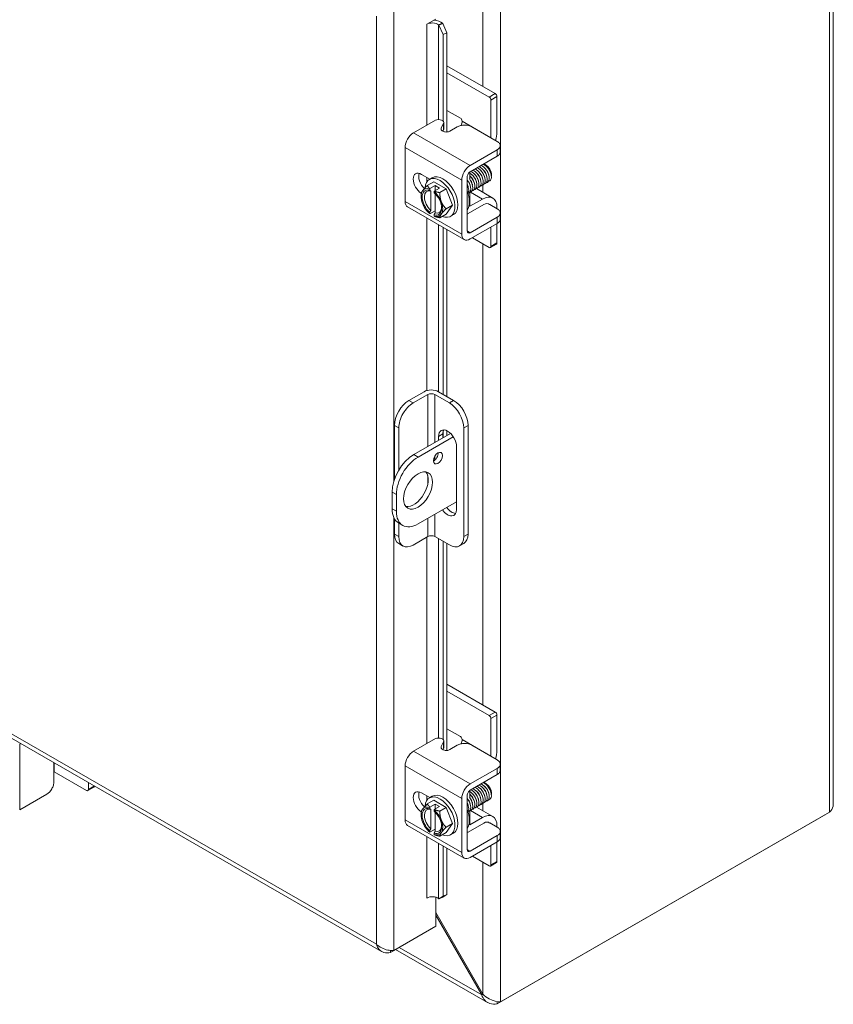
# Model space of a CAD drawing. Units: inches. Extents: x 5 to 130, y 4 to 80.
# Drawn here: x 122 to 130, y 59 to 68 of the extents above; entities that cross this region are included whole.
import ezdxf

# ---------------------------------------------------------------- set-up
doc = ezdxf.new("R2010")
doc.units = ezdxf.units.IN
doc.header["$LTSCALE"] = 8
doc.header["$MEASUREMENT"] = 0
doc.layers.add('Visible (ANSI)', color=7, linetype='Continuous', lineweight=5)
doc.layers.add('Visible Narrow (ANSI)', color=7, linetype='Continuous', lineweight=5)

msp = doc.modelspace()

# ---------------------------------------------------------------- linework, layer by layer
at = {"layer": 'Visible (ANSI)'}
for p, q in [((129.8365, 70.9568), (129.8365, 60.6311)), ((125.8583, 68.2584), (125.9448, 68.3083)), ((125.8584, 68.2584), (125.8583, 68.2583)), ((125.8583, 68.2583), (125.8583, 68.2584)), ((125.9752, 68.2507), (125.9729, 68.2526)), ((126.0138, 68.2663), (125.9752, 68.2507)), ((125.9752, 68.2507), (126.0165, 68.1579)), ((126.0138, 68.2663), (126.0116, 68.2682)), ((126.0551, 68.1735), (126.0138, 68.2663)), ((126.0165, 68.1579), (126.0551, 68.1735)), ((126.0165, 67.3123), (126.0165, 68.1579)), ((126.0551, 67.2045), (126.0551, 68.1735)), ((126.5274, 67.5803), (126.0551, 67.8523)), ((126.4686, 67.5465), (126.0551, 67.7845)), ((126.5444, 67.5509), (126.5444, 67.2027)), ((126.4855, 67.1485), (126.4855, 67.5171)), ((126.0551, 67.4163), (126.1857, 67.3411)), ((125.9422, 67.3197), (125.7283, 67.1965)), ((125.9993, 67.2418), (126.0222, 67.2892)), ((126.0241, 67.2355), (126.0241, 67.297)), ((126.1554, 67.255), (126.0835, 67.2135)), ((126.2027, 67.3117), (126.2027, 67.3114)), ((126.5469, 67.1116), (126.2979, 67.255)), ((126.0146, 67.2121), (126.0222, 67.2278)), ((126.0165, 67.2112), (126.0165, 67.2159)), ((125.6452, 66.5253), (125.6452, 67.0525)), ((126.5764, 67.0088), (126.5764, 67.0702)), ((126.2826, 66.8773), (126.5469, 67.0295)), ((126.2826, 66.8158), (126.5469, 66.968)), ((126.4392, 66.8792), (126.4288, 66.8852)), ((125.8049, 66.7901), (125.8872, 66.7427)), ((125.8826, 66.7401), (125.9109, 66.7564)), ((126.2527, 66.2367), (126.2527, 66.7639)), ((126.2791, 66.7397), (126.2791, 66.8135)), ((126.4899, 66.7911), (126.4899, 66.7828)), ((125.8624, 66.6816), (125.9252, 66.7177)), ((125.9397, 66.68), (125.8881, 66.6503)), ((125.9252, 66.7177), (126.0477, 66.6472)), ((125.9822, 66.6556), (125.9305, 66.6259)), ((125.9822, 66.6556), (125.9397, 66.68)), ((125.9397, 66.68), (125.9397, 66.6312)), ((126.1995, 66.2061), (126.1995, 66.7333)), ((125.8012, 66.5753), (125.8012, 66.5942)), ((125.886, 66.6466), (125.886, 66.6341)), ((125.8968, 66.6275), (125.8968, 66.4378)), ((125.9284, 66.6096), (125.9284, 66.6222)), ((125.9392, 66.4134), (125.9392, 66.5998)), ((125.9849, 66.611), (126.0477, 66.6472)), ((126.0477, 66.6472), (126.1089, 66.4893)), ((126.2791, 66.4776), (126.2791, 66.6164)), ((126.3428, 66.6508), (126.5027, 66.5587)), ((126.224, 66.1521), (125.6696, 66.4713)), ((126.0461, 66.4531), (126.1089, 66.4893)), ((126.1089, 66.4893), (126.0477, 66.4019)), ((126.4148, 66.4943), (126.2612, 66.4059)), ((126.4029, 66.5489), (126.2791, 66.4776)), ((126.4737, 66.4958), (126.5469, 66.4536)), ((126.5444, 66.4669), (126.5444, 66.4551)), ((125.886, 66.4188), (125.886, 66.4063)), ((125.9392, 66.4344), (125.8881, 66.405)), ((125.9284, 66.3819), (125.9284, 66.3944)), ((125.9849, 66.3658), (126.0477, 66.4019)), ((126.0902, 66.3796), (126.1185, 66.3959)), ((126.5469, 66.3715), (126.2826, 66.2194)), ((126.5764, 66.3508), (126.5764, 66.4123)), ((126.0165, 64.6382), (126.0165, 66.2716)), ((126.5469, 66.3101), (126.2826, 66.1579)), ((126.4855, 66.0847), (126.4855, 66.2747)), ((126.5444, 66.3086), (126.5444, 66.1186)), ((126.0551, 64.6159), (126.0551, 66.2493)), ((126.4686, 66.0749), (126.3035, 66.1699)), ((126.5394, 66.1076), (126.4805, 66.0737)), ((125.6821, 64.5783), (125.8306, 64.6638)), ((125.866, 64.6359), (125.724, 64.5542)), ((126.0781, 64.5545), (125.9367, 64.6359)), ((125.9721, 64.6638), (126.12, 64.5786)), ((125.5407, 64.3333), (125.5407, 63.8059)), ((125.5826, 64.3092), (125.5826, 63.8953)), ((125.7297, 64.0487), (126.0896, 64.2559)), ((126.0141, 64.2511), (126.0141, 64.2124)), ((126.0165, 64.2138), (126.0165, 64.2735)), ((126.0551, 64.2361), (126.0551, 64.2812)), ((126.2195, 64.3095), (126.2195, 63.2467)), ((126.2614, 64.3336), (126.2614, 63.2708)), ((126.1164, 64.2232), (125.7716, 64.0246)), ((125.9722, 64.1883), (125.9722, 64.227)), ((126.149, 64.1252), (126.149, 63.5123)), ((117.4036, 63.802), (125.4153, 59.1883)), ((125.5176, 63.6813), (125.5176, 63.5178)), ((125.5595, 63.6572), (125.5595, 63.4937)), ((125.7716, 63.3706), (126.149, 63.5879)), ((126.0551, 63.5283), (126.0551, 63.5339)), ((125.5407, 63.4198), (125.5407, 63.2705)), ((125.58, 63.38), (125.6219, 63.3559)), ((125.5826, 63.3785), (125.5826, 63.2464)), ((125.724, 63.1643), (125.866, 63.2461)), ((125.9367, 63.2461), (126.0781, 63.1647)), ((126.0165, 61.2625), (126.0165, 63.2001)), ((125.5823, 63.1786), (125.6242, 63.1545)), ((126.0551, 61.1547), (126.0551, 63.1779)), ((126.1779, 63.1548), (126.2198, 63.1789)), ((126.5274, 61.5305), (126.0551, 61.8024)), ((126.4686, 61.4966), (126.0551, 61.7347)), ((126.4855, 61.0987), (126.4855, 61.4672)), ((126.5444, 61.5011), (126.5444, 61.1528)), ((126.0551, 61.3665), (126.1857, 61.2913)), ((125.9422, 61.2699), (125.7283, 61.1467)), ((126.2027, 61.2619), (126.2027, 61.2615)), ((121.8846, 61.2215), (121.8724, 61.2145)), ((125.9993, 61.192), (126.0222, 61.2394)), ((126.0146, 61.1622), (126.0222, 61.1779)), ((126.0165, 61.1614), (126.0165, 61.1661)), ((126.0241, 61.1857), (126.0241, 61.2472)), ((126.1554, 61.2051), (126.0835, 61.1637)), ((126.5469, 61.0617), (126.2979, 61.2051)), ((122.208, 60.8492), (122.208, 61.0353)), ((125.6452, 60.4755), (125.6452, 61.0026)), ((126.2826, 60.8275), (126.5469, 60.9796)), ((126.5764, 60.9589), (126.5764, 61.0204)), ((122.2094, 60.9468), (122.5281, 60.7632)), ((126.2826, 60.766), (126.5469, 60.9182)), ((122.5401, 60.762), (122.5989, 60.7959)), ((122.5451, 60.7731), (122.5451, 60.8412)), ((122.6039, 60.8069), (122.6039, 60.8073)), ((126.4392, 60.8293), (126.4288, 60.8354)), ((121.8724, 60.5736), (122.1367, 60.7258)), ((125.8049, 60.7403), (125.8872, 60.6929)), ((125.8826, 60.6902), (125.9109, 60.7065)), ((126.1995, 60.1563), (126.1995, 60.6834)), ((126.2527, 60.1869), (126.2527, 60.7141)), ((126.2791, 60.6898), (126.2791, 60.7637)), ((126.4899, 60.7413), (126.4899, 60.7329)), ((125.8624, 60.6317), (125.9252, 60.6679)), ((125.886, 60.5967), (125.886, 60.5842)), ((125.9397, 60.6302), (125.8881, 60.6004)), ((125.9252, 60.6679), (126.0477, 60.5974)), ((125.9822, 60.6057), (125.9305, 60.576)), ((125.9822, 60.6057), (125.9397, 60.6302)), ((125.9397, 60.6302), (125.9397, 60.5813)), ((125.9849, 60.5612), (126.0477, 60.5974)), ((126.0477, 60.5974), (126.1089, 60.4395)), ((126.3428, 60.601), (126.5027, 60.5089)), ((125.8012, 60.5255), (125.8012, 60.5444)), ((125.8968, 60.5776), (125.8968, 60.388)), ((125.9284, 60.5598), (125.9284, 60.5723)), ((125.9392, 60.3635), (125.9392, 60.55)), ((126.2791, 60.4278), (126.2791, 60.5666)), ((126.4029, 60.4991), (126.2791, 60.4278)), ((126.5457, 58.6763), (129.767, 60.5313)), ((129.8007, 60.5509), (126.5794, 58.6959)), ((129.767, 60.5315), (129.767, 60.5313)), ((126.224, 60.1023), (125.6696, 60.4215)), ((126.0461, 60.4033), (126.1089, 60.4395)), ((126.1089, 60.4395), (126.0477, 60.3521)), ((126.4148, 60.4445), (126.2612, 60.356)), ((126.4737, 60.446), (126.5469, 60.4038)), ((126.5444, 60.417), (126.5444, 60.4052)), ((125.886, 60.369), (125.886, 60.3564)), ((125.9392, 60.3846), (125.8881, 60.3552)), ((125.9284, 60.332), (125.9284, 60.3446)), ((125.9849, 60.3159), (126.0477, 60.3521)), ((126.0902, 60.3297), (126.1185, 60.346)), ((126.5469, 60.3217), (126.2826, 60.1695)), ((126.5764, 60.301), (126.5764, 60.3624)), ((126.0165, 59.7286), (126.0165, 60.2217)), ((126.0551, 59.7442), (126.0551, 60.1995)), ((126.5469, 60.2602), (126.2826, 60.108)), ((126.4855, 60.0349), (126.4855, 60.2249)), ((126.5444, 60.2587), (126.5444, 60.0687)), ((126.4686, 60.025), (126.3035, 60.1201)), ((126.5394, 60.0577), (126.4805, 60.0238)), ((125.9448, 59.7195), (125.9448, 59.4341)), ((126.0165, 59.7286), (125.9752, 59.7037)), ((125.9752, 59.7037), (126.0138, 59.7193)), ((126.0138, 59.7193), (126.0551, 59.7442)), ((126.0551, 59.7442), (126.0165, 59.7286)), ((125.862, 59.7133), (125.8583, 59.7112)), ((125.8583, 59.7113), (125.8584, 59.7114)), ((125.8583, 59.7112), (125.8583, 59.7113)), ((125.9752, 59.7037), (125.9729, 59.7056)), ((126.4066, 58.7704), (125.9448, 59.5702)), ((125.9448, 59.5429), (126.3948, 58.7636)), ((125.9448, 59.4341), (125.5363, 59.1988)), ((125.5025, 59.1792), (125.9111, 59.4145)), ((125.9111, 59.4147), (125.9111, 59.4145)), ((125.5025, 59.1983), (125.5025, 59.1792)), ((126.4525, 58.6888), (125.5517, 59.2076)), ((126.4067, 58.7704), (126.3948, 58.7636)), ((126.5457, 58.6983), (126.5457, 58.6763))]:
    msp.add_line(p, q, dxfattribs=at)
for centre, major_axis, ratio, start_param, end_param in [((125.9115, 68.2278), (-0.1222, 0), 0.575862, 3.752458, 4.589456), ((125.9115, 68.2278), (-0.075, 0), 0.575862, 3.752458, 5.497787), ((126.4686, 67.5268), (0.012, -0.0208), 0.578093, 0.787332, 2.358128), ((126.5274, 67.5607), (-0.012, 0.0208), 0.578093, 3.928925, 5.499721), ((125.9737, 67.297), (0.0504, 0), 0.575862, 6.011499, 8.527518), ((126.1857, 67.3215), (-0.012, 0.0208), 0.578093, 3.928925, 5.499721), ((125.9737, 67.2355), (0.0504, 0), 0.575862, 6.011499, 6.283185), ((126.132, 67.2707), (-0.0499, -0.0867), 0.578093, 1.875196, 2.354261), ((125.7283, 67.1004), (-0.0587, -0.1019), 0.578093, 3.925057, 5.495853), ((126.4148, 67.1078), (0.0499, 0.0867), 0.578093, 5.476684, 5.495853), ((126.4029, 67.1212), (-0.0998, -0.1733), 0.578093, 1.893831, 2.354261), ((126.2826, 66.7812), (0.0587, 0.1019), 0.578093, 0.783464, 2.354261), ((126.439, 66.8204), (0.0359, -0.0624), 0.578093, 0.787332, 2.354261), ((125.8049, 66.6969), (-0.0569, 0.0988), 0.578093, 5.499721, 8.615899), ((125.8581, 66.7275), (0.0569, -0.0988), 0.578093, 3.625841, 5.201161), ((125.9864, 66.5598), (-0.1038, 0.1802), 0.578093, 2.506064, 6.988904), ((126.0147, 66.5761), (-0.1038, 0.1802), 0.578093, 3.141593, 6.283185), ((126.2826, 66.7812), (0.0212, 0.0367), 0.578093, 0.783464, 2.354261), ((125.9072, 66.5142), (-0.0749, 0.13), 0.578093, 5.701079, 6.546918), ((125.9072, 66.5142), (-0.0749, 0.13), 0.578093, 0.263733, 1.310931), ((125.9072, 66.5142), (-0.0674, 0.117), 0.578093, 5.723814, 8.41722), ((125.918, 66.5204), (-0.0598, 0.1038), 0.578093, 5.752832, 8.388202), ((125.9072, 66.5142), (-0.0749, 0.13), 0.578093, 4.452523, 5.298363), ((125.9072, 66.5142), (0.0674, -0.117), 0.578093, 5.723814, 8.41722), ((126.0962, 66.623), (0.1248, -0.2166), 0.578093, 0.303746, 1.270918), ((126.4029, 66.3854), (0.0998, 0.1733), 0.578093, 5.495853, 7.06665), ((125.7283, 66.5732), (-0.0587, -0.1019), 0.578093, 5.495853, 6.283185), ((125.9072, 66.5142), (0.0749, -0.13), 0.578093, 4.452523, 5.298363), ((125.918, 66.5204), (0.0598, -0.1038), 0.578093, 5.752832, 7.009173), ((125.9072, 66.5142), (0.0749, -0.13), 0.578093, 0.263733, 1.310931), ((126.4148, 66.4125), (0.0499, 0.0867), 0.578093, 6.144364, 7.06665), ((125.9072, 66.5142), (0.0749, -0.13), 0.578093, 5.701079, 6.546918), ((125.9864, 66.5598), (-0.1038, 0.1802), 0.578093, 1.992295, 2.031181), ((126.2612, 66.4467), (-0.025, -0.0433), 0.578093, 0.538452, 0.783464), ((126.2826, 66.254), (-0.0587, -0.1019), 0.578093, 5.495853, 7.06665), ((126.2826, 66.254), (-0.0212, -0.0367), 0.578093, 5.495853, 7.06665), ((126.4686, 66.0945), (0.012, -0.0208), 0.578093, 5.499721, 7.070517), ((126.5274, 66.1284), (0.012, -0.0208), 0.578093, 0, 0.787332), ((125.9013, 64.6231), (0.1, 0), 0.575862, 0.785398, 2.356194), ((125.9013, 64.6156), (-0.05, 0), 0.575862, 3.926991, 5.497787), ((125.6821, 64.4148), (-0.0998, -0.1733), 0.578093, 3.925057, 5.495853), ((125.724, 64.3906), (0.0998, 0.1733), 0.578093, 0.783464, 2.354261), ((126.0781, 64.391), (0.0998, -0.1733), 0.578093, 0.787332, 2.358128), ((126.12, 64.4151), (-0.0998, 0.1733), 0.578093, 3.928925, 5.499721), ((126.0606, 64.1761), (-0.0624, 0.1083), 0.578093, 3.928925, 7.070517), ((126.1024, 64.2002), (-0.0624, 0.1083), 0.578093, 0.340799, 0.787332), ((125.9242, 64.0378), (0.0312, 0.0541), 0.578093, 3.874044, 5.550734), ((125.7297, 63.8035), (-0.1497, -0.26), 0.578093, 3.925057, 5.495853), ((125.7716, 63.7794), (0.1497, 0.26), 0.578093, 0.783464, 2.354261), ((125.7297, 63.7217), (-0.0998, -0.1733), 0.578093, 0.21045, 2.931143), ((125.7297, 63.64), (-0.1497, -0.26), 0.578093, 5.495853, 6.283185), ((125.7716, 63.6158), (-0.1497, -0.26), 0.578093, 5.495853, 7.06665), ((126.0606, 63.5632), (0.0624, -0.1083), 0.578093, 4.895444, 7.070517), ((126.1024, 63.5874), (0.0624, -0.1083), 0.578093, 4.895444, 5.942386), ((125.6821, 63.3519), (-0.0998, -0.1733), 0.578093, 5.495853, 6.283185), ((125.724, 63.3278), (-0.0998, -0.1733), 0.578093, 5.495853, 7.06665), ((125.9013, 63.2257), (0.05, 0), 0.575862, 0.785398, 2.356194), ((126.0781, 63.3282), (0.0998, -0.1733), 0.578093, 5.499721, 7.070517), ((126.12, 63.3523), (0.0998, -0.1733), 0.578093, 0, 0.787332), ((126.4686, 61.477), (0.012, -0.0208), 0.578093, 0.787332, 2.358128), ((126.5274, 61.5109), (-0.012, 0.0208), 0.578093, 3.928925, 5.499721), ((125.9737, 61.2472), (0.0504, 0), 0.575862, 6.011499, 8.527518), ((126.1857, 61.2716), (-0.012, 0.0208), 0.578093, 3.928925, 5.499721), ((126.132, 61.2208), (-0.0499, -0.0867), 0.578093, 1.875196, 2.354261), ((125.9737, 61.1857), (0.0504, 0), 0.575862, 6.011499, 6.283185), ((125.7283, 61.0505), (-0.0587, -0.1019), 0.578093, 3.925057, 5.495853), ((126.4148, 61.0579), (0.0499, 0.0867), 0.578093, 5.476684, 5.495853), ((126.4029, 61.0714), (-0.0998, -0.1733), 0.578093, 1.893831, 2.354261), ((122.1387, 60.9061), (0.1, 0), 0.575862, 0.785398, 0.805203), ((122.587, 60.8167), (0.012, -0.0208), 0.578093, 0, 0.787332), ((126.2826, 60.7313), (0.0587, 0.1019), 0.578093, 0.783464, 2.354261), ((126.439, 60.7706), (0.0359, -0.0624), 0.578093, 0.787332, 2.354261), ((122.5281, 60.7828), (0.012, -0.0208), 0.578093, 5.499721, 7.070517), ((125.8049, 60.6471), (-0.0569, 0.0988), 0.578093, 5.499721, 8.615899), ((125.8581, 60.6777), (0.0569, -0.0988), 0.578093, 3.625841, 5.201161), ((125.9864, 60.51), (-0.1038, 0.1802), 0.578093, 2.506064, 6.988904), ((126.0147, 60.5263), (-0.1038, 0.1802), 0.578093, 3.141593, 6.283185), ((126.2826, 60.7313), (0.0212, 0.0367), 0.578093, 0.783464, 2.354261), ((125.9072, 60.4644), (-0.0674, 0.117), 0.578093, 5.723814, 8.41722), ((125.9072, 60.4644), (-0.0749, 0.13), 0.578093, 5.701079, 6.546918), ((125.918, 60.4706), (-0.0598, 0.1038), 0.578093, 5.752832, 8.388202), ((125.9072, 60.4644), (-0.0749, 0.13), 0.578093, 0.263733, 1.310931), ((125.9072, 60.4644), (-0.0749, 0.13), 0.578093, 4.452523, 5.298363), ((125.9072, 60.4644), (0.0674, -0.117), 0.578093, 5.723814, 8.41722), ((126.0962, 60.5732), (0.1248, -0.2166), 0.578093, 0.303746, 1.270918), ((126.4029, 60.3356), (0.0998, 0.1733), 0.578093, 5.495853, 7.06665), ((125.7283, 60.5234), (-0.0587, -0.1019), 0.578093, 5.495853, 6.283185), ((125.9072, 60.4644), (0.0749, -0.13), 0.578093, 4.452523, 5.298363), ((125.918, 60.4706), (0.0598, -0.1038), 0.578093, 5.752832, 7.009173), ((125.9072, 60.4644), (0.0749, -0.13), 0.578093, 0.263733, 1.310931), ((126.4148, 60.3627), (0.0499, 0.0867), 0.578093, 6.144364, 7.06665), ((125.9072, 60.4644), (0.0749, -0.13), 0.578093, 5.701079, 6.546918), ((125.9864, 60.51), (-0.1038, 0.1802), 0.578093, 1.992295, 2.031181), ((126.2612, 60.3969), (-0.025, -0.0433), 0.578093, 0.538452, 0.783464), ((126.2826, 60.2042), (-0.0587, -0.1019), 0.578093, 5.495853, 7.06665), ((126.2826, 60.2042), (-0.0212, -0.0367), 0.578093, 5.495853, 7.06665), ((126.4686, 60.0446), (0.012, -0.0208), 0.578093, 5.499721, 7.070517), ((126.5274, 60.0785), (0.012, -0.0208), 0.578093, 0, 0.787332), ((125.9115, 59.6808), (-0.075, 0), 0.575862, 3.752458, 5.497787)]:
    msp.add_ellipse(centre, major_axis=major_axis, ratio=ratio, start_param=start_param, end_param=end_param, dxfattribs=at)
for centre, major_axis in [((125.9661, 64.0137), (-0.0312, -0.0541)), ((125.7716, 63.6976), (-0.0998, -0.1733))]:
    msp.add_ellipse(centre, major_axis=major_axis, ratio=0.578093, dxfattribs=at)
for points, knots in [([(126.0835, 67.2135), (126.0742, 67.2082), (126.0645, 67.2052), (126.0544, 67.2044), (126.0442, 67.2037), (126.0335, 67.2052), (126.0224, 67.209), (126.0169, 67.2109), (126.0122, 67.213), (126.0084, 67.2153), (126.0046, 67.2177), (126.0018, 67.2202), (125.9999, 67.2229), (125.996, 67.2284), (125.9958, 67.2347), (125.9993, 67.2418)], [0, 0, 0, 0, 0.25, 0.25, 0.25, 0.5, 0.5, 0.5, 0.625, 0.625, 0.625, 0.75, 0.75, 0.75, 1, 1, 1, 1]), ([(126.2979, 67.255), (126.2781, 67.2664), (126.2544, 67.272), (126.2267, 67.272), (126.2197, 67.2719), (126.2129, 67.2716), (126.2065, 67.2709), (126.2, 67.2701), (126.1938, 67.2691), (126.1879, 67.2677), (126.176, 67.2648), (126.1652, 67.2606), (126.1554, 67.255)], [0, 0, 0, 0, 0.5, 0.5, 0.5, 0.625, 0.625, 0.625, 0.75, 0.75, 0.75, 1, 1, 1, 1]), ([(126.5469, 67.0295), (126.5667, 67.0409), (126.5766, 67.0546), (126.5764, 67.0705), (126.5764, 67.0745), (126.5758, 67.0784), (126.5745, 67.0822), (126.5733, 67.0859), (126.5714, 67.0895), (126.569, 67.0929), (126.5641, 67.0997), (126.5567, 67.1059), (126.5469, 67.1116)], [0, 0, 0, 0, 0.5, 0.5, 0.5, 0.625, 0.625, 0.625, 0.75, 0.75, 0.75, 1, 1, 1, 1]), ([(126.5469, 66.968), (126.5519, 66.9709), (126.5565, 66.974), (126.5642, 66.9807), (126.5673, 66.9841), (126.5751, 66.9955), (126.5764, 67.0028), (126.5764, 67.0088)], [-0.5428479, -0.5428479, -0.5428479, -0.5428479, -0.47654, -0.47654, -0.4129835, -0.4129835, -0.2782659, -0.2782659, -0.2782659, -0.2782659]), ([(126.3497, 66.8543), (126.3674, 66.8457), (126.3855, 66.83), (126.3995, 66.8105), (126.4199, 66.7822), (126.4312, 66.7468), (126.4285, 66.7214), (126.4263, 66.7008), (126.4151, 66.6874), (126.3992, 66.685)], [-36.174321, -36.174321, -36.174321, -36.174321, -35.451849, -35.451849, -35.451849, -34.402874, -34.402874, -34.402874, -33.552894, -33.552894, -33.552894, -33.552894]), ([(126.3699, 66.8659), (126.3879, 66.8572), (126.4062, 66.8412), (126.4204, 66.8213), (126.4406, 66.7928), (126.4516, 66.7574), (126.4486, 66.7322), (126.4463, 66.7121), (126.4351, 66.699), (126.4194, 66.6967)], [-29.891136, -29.891136, -29.891136, -29.891136, -29.157999, -29.157999, -29.157999, -28.109024, -28.109024, -28.109024, -27.269708, -27.269708, -27.269708, -27.269708]), ([(126.3901, 66.8776), (126.4084, 66.8687), (126.427, 66.8523), (126.4412, 66.832), (126.4613, 66.8034), (126.4719, 66.7681), (126.4687, 66.7431), (126.4662, 66.7233), (126.4551, 66.7106), (126.4396, 66.7083)], [-23.607951, -23.607951, -23.607951, -23.607951, -22.864148, -22.864148, -22.864148, -21.815173, -21.815173, -21.815173, -20.986523, -20.986523, -20.986523, -20.986523]), ([(126.4103, 66.8892), (126.4288, 66.8802), (126.4477, 66.8635), (126.462, 66.8428), (126.4807, 66.8157), (126.4912, 66.7828), (126.4893, 66.7584)], [-17.324765, -17.324765, -17.324765, -17.324765, -16.570298, -16.570298, -16.570298, -15.5823, -15.5823, -15.5823, -15.5823]), ([(126.4891, 66.773), (126.4894, 66.7747), (126.4896, 66.7765), (126.4903, 66.7865), (126.4893, 66.7955), (126.4845, 66.8147), (126.4806, 66.8246), (126.4704, 66.8439), (126.4641, 66.8531), (126.4498, 66.8695), (126.4419, 66.8766), (126.4273, 66.8864), (126.4208, 66.8897), (126.4144, 66.8917)], [-1.8341416, -1.8341416, -1.8341416, -1.8341416, -1.8108836, -1.8108836, -1.7079397, -1.7079397, -1.6036293, -1.6036293, -1.497953, -1.497953, -1.3909109, -1.3909109, -1.3056157, -1.3056157, -1.3056157, -1.3056157]), ([(126.4653, 66.7806), (126.4641, 66.7887), (126.4616, 66.7973), (126.458, 66.8058), (126.4501, 66.8243), (126.4368, 66.8421), (126.422, 66.8546)], [15.844116, 15.844116, 15.844116, 15.844116, 16.209008, 16.209008, 16.209008, 16.992246, 16.992246, 16.992246, 16.992246]), ([(126.4857, 66.7921), (126.4817, 66.8164), (126.4659, 66.8452), (126.4455, 66.8636), (126.4444, 66.8645), (126.4434, 66.8654), (126.4423, 66.8663)], [9.560931, 9.560931, 9.560931, 9.560931, 10.652436, 10.652436, 10.652436, 10.70906, 10.70906, 10.70906, 10.70906]), ([(126.279, 66.8021), (126.2923, 66.7937), (126.3053, 66.7817), (126.3162, 66.7674), (126.3372, 66.7396), (126.3496, 66.7041), (126.348, 66.678), (126.3466, 66.6557), (126.3351, 66.6409), (126.3185, 66.6385)], [-61.169338, -61.169338, -61.169338, -61.169338, -60.627251, -60.627251, -60.627251, -59.578276, -59.578276, -59.578276, -58.685635, -58.685635, -58.685635, -58.685635]), ([(126.279, 66.7747), (126.2848, 66.7692), (126.2903, 66.7632), (126.2954, 66.7566), (126.3166, 66.729), (126.3292, 66.6935), (126.3278, 66.6671), (126.3266, 66.6444), (126.3151, 66.6293), (126.2983, 66.6268)], [-67.171137, -67.171137, -67.171137, -67.171137, -66.921102, -66.921102, -66.921102, -65.872126, -65.872126, -65.872126, -64.96882, -64.96882, -64.96882, -64.96882]), ([(126.324, 66.6991), (126.3208, 66.7177), (126.3113, 66.739), (126.2975, 66.7561), (126.2923, 66.7625), (126.2866, 66.7682), (126.2806, 66.7731)], [59.826413, 59.826413, 59.826413, 59.826413, 60.661582, 60.661582, 60.661582, 60.974543, 60.974543, 60.974543, 60.974543]), ([(126.2891, 66.8193), (126.3061, 66.8112), (126.3233, 66.7965), (126.337, 66.7782), (126.3579, 66.7503), (126.37, 66.7148), (126.3681, 66.6888), (126.3665, 66.667), (126.3551, 66.6525), (126.3387, 66.6501)], [-55.023877, -55.023877, -55.023877, -55.023877, -54.333401, -54.333401, -54.333401, -53.284425, -53.284425, -53.284425, -52.402449, -52.402449, -52.402449, -52.402449]), ([(126.3441, 66.7108), (126.3425, 66.7208), (126.3391, 66.7315), (126.334, 66.7421), (126.326, 66.7584), (126.314, 66.7736), (126.3008, 66.7847)], [53.543228, 53.543228, 53.543228, 53.543228, 53.993696, 53.993696, 53.993696, 54.691357, 54.691357, 54.691357, 54.691357]), ([(126.3093, 66.831), (126.3265, 66.8227), (126.344, 66.8077), (126.3579, 66.789), (126.3786, 66.7609), (126.3904, 66.7254), (126.3883, 66.6997), (126.3865, 66.6782), (126.3751, 66.6642), (126.3589, 66.6617)], [-48.740692, -48.740692, -48.740692, -48.740692, -48.03955, -48.03955, -48.03955, -46.990575, -46.990575, -46.990575, -46.119264, -46.119264, -46.119264, -46.119264]), ([(126.3645, 66.7223), (126.3643, 66.7238), (126.364, 66.7253), (126.3637, 66.7268), (126.3584, 66.7514), (126.3416, 66.7794), (126.3211, 66.7965)], [47.260043, 47.260043, 47.260043, 47.260043, 47.32581, 47.32581, 47.32581, 48.408172, 48.408172, 48.408172, 48.408172]), ([(126.3295, 66.8426), (126.347, 66.8342), (126.3648, 66.8189), (126.3787, 66.7997), (126.3993, 66.7715), (126.4108, 66.7361), (126.4084, 66.7105), (126.4064, 66.6895), (126.3951, 66.6758), (126.379, 66.6734)], [-42.457507, -42.457507, -42.457507, -42.457507, -41.7457, -41.7457, -41.7457, -40.696724, -40.696724, -40.696724, -39.836079, -39.836079, -39.836079, -39.836079]), ([(126.3846, 66.734), (126.3816, 66.7516), (126.3729, 66.7717), (126.3602, 66.7883), (126.3545, 66.7958), (126.348, 66.8024), (126.3412, 66.808)], [40.976858, 40.976858, 40.976858, 40.976858, 41.769238, 41.769238, 41.769238, 42.124987, 42.124987, 42.124987, 42.124987]), ([(126.4047, 66.7457), (126.4033, 66.7547), (126.4004, 66.7644), (126.396, 66.774), (126.3881, 66.7913), (126.3754, 66.8078), (126.3614, 66.8197)], [34.693672, 34.693672, 34.693672, 34.693672, 35.101352, 35.101352, 35.101352, 35.841802, 35.841802, 35.841802, 35.841802]), ([(126.4251, 66.7572), (126.425, 66.7577), (126.4249, 66.7582), (126.4248, 66.7588), (126.4204, 66.7837), (126.4035, 66.8129), (126.3825, 66.8308), (126.3822, 66.831), (126.3819, 66.8312), (126.3817, 66.8314)], [28.410487, 28.410487, 28.410487, 28.410487, 28.433466, 28.433466, 28.433466, 29.54478, 29.54478, 29.54478, 29.558616, 29.558616, 29.558616, 29.558616]), ([(126.4451, 66.7689), (126.4423, 66.7856), (126.4345, 66.8044), (126.4228, 66.8205), (126.4166, 66.829), (126.4094, 66.8366), (126.4018, 66.8429)], [22.127302, 22.127302, 22.127302, 22.127302, 22.876894, 22.876894, 22.876894, 23.275431, 23.275431, 23.275431, 23.275431]), ([(126.4615, 66.7221), (126.4622, 66.7222), (126.4628, 66.7224), (126.4705, 66.7244), (126.4764, 66.7285), (126.4853, 66.7408), (126.4882, 66.7489), (126.4893, 66.7584)], [-0.2567483, -0.2567483, -0.2567483, -0.2567483, -0.2454485, -0.2454485, -0.1234052, -0.1234052, 0, 0, 0, 0]), ([(126.2525, 66.6929), (126.2622, 66.6729), (126.2677, 66.652), (126.2673, 66.6347), (126.267, 66.6233), (126.2643, 66.6137), (126.2596, 66.6064)], [-85.429768, -85.429768, -85.429768, -85.429768, -84.753678, -84.753678, -84.753678, -84.30989, -84.30989, -84.30989, -84.30989]), ([(126.2539, 66.7347), (126.2752, 66.7075), (126.2883, 66.6721), (126.2875, 66.6455), (126.2868, 66.6231), (126.2763, 66.6077), (126.2604, 66.604)], [-79.504888, -79.504888, -79.504888, -79.504888, -78.459827, -78.459827, -78.459827, -77.580951, -77.580951, -77.580951, -77.580951]), ([(126.2835, 66.6759), (126.2817, 66.6868), (126.2778, 66.6987), (126.2719, 66.7102), (126.2702, 66.7134), (126.2683, 66.7167), (126.2663, 66.7198)], [72.392784, 72.392784, 72.392784, 72.392784, 72.8860397, 72.8860397, 72.8860397, 73.0275757, 73.0275757, 73.0275757, 73.0275757]), ([(126.2741, 66.7463), (126.2742, 66.7462), (126.2744, 66.746), (126.2745, 66.7458), (126.2959, 66.7184), (126.3088, 66.6828), (126.3076, 66.6563), (126.3067, 66.6336), (126.2956, 66.6183), (126.279, 66.6153)], [-73.221703, -73.221703, -73.221703, -73.221703, -73.214952, -73.214952, -73.214952, -72.165977, -72.165977, -72.165977, -71.26923, -71.26923, -71.26923, -71.26923]), ([(126.3039, 66.6874), (126.3035, 66.6898), (126.303, 66.6923), (126.3024, 66.6948), (126.2985, 66.7106), (126.29, 66.7276), (126.2789, 66.7421)], [66.1095987, 66.1095987, 66.1095987, 66.1095987, 66.2181536, 66.2181536, 66.2181536, 66.9081011, 66.9081011, 66.9081011, 66.9081011]), ([(126.5469, 66.4536), (126.5519, 66.4508), (126.5563, 66.4477), (126.5639, 66.4411), (126.5671, 66.4377), (126.5754, 66.4255), (126.5766, 66.4173), (126.5762, 66.4039), (126.5739, 66.397), (126.5641, 66.3832), (126.5564, 66.377), (126.5469, 66.3715)], [-0.4375149, -0.4375149, -0.4375149, -0.4375149, -0.3925477, -0.3925477, -0.3491735, -0.3491735, -0.2460442, -0.2460442, -0.1279278, -0.1279278, 0, 0, 0, 0]), ([(126.0835, 61.1637), (126.0742, 61.1584), (126.0645, 61.1553), (126.0544, 61.1546), (126.0442, 61.1538), (126.0335, 61.1554), (126.0224, 61.1591), (126.0169, 61.161), (126.0122, 61.1632), (126.0084, 61.1655), (126.0046, 61.1678), (126.0018, 61.1703), (125.9999, 61.1731), (125.996, 61.1785), (125.9958, 61.1849), (125.9993, 61.192)], [0, 0, 0, 0, 0.25, 0.25, 0.25, 0.5, 0.5, 0.5, 0.625, 0.625, 0.625, 0.75, 0.75, 0.75, 1, 1, 1, 1]), ([(126.2979, 61.2051), (126.2781, 61.2165), (126.2544, 61.2222), (126.2267, 61.2221), (126.2197, 61.2221), (126.2129, 61.2217), (126.2065, 61.221), (126.2, 61.2203), (126.1938, 61.2192), (126.1879, 61.2178), (126.176, 61.215), (126.1652, 61.2107), (126.1554, 61.2051)], [0, 0, 0, 0, 0.5, 0.5, 0.5, 0.625, 0.625, 0.625, 0.75, 0.75, 0.75, 1, 1, 1, 1]), ([(126.5469, 60.9796), (126.5667, 60.9911), (126.5766, 61.0047), (126.5764, 61.0207), (126.5764, 61.0247), (126.5758, 61.0286), (126.5745, 61.0323), (126.5733, 61.036), (126.5714, 61.0396), (126.569, 61.043), (126.5641, 61.0499), (126.5567, 61.0561), (126.5469, 61.0617)], [0, 0, 0, 0, 0.5, 0.5, 0.5, 0.625, 0.625, 0.625, 0.75, 0.75, 0.75, 1, 1, 1, 1]), ([(126.5469, 60.9182), (126.5519, 60.9211), (126.5565, 60.9242), (126.5642, 60.9308), (126.5673, 60.9343), (126.5751, 60.9457), (126.5764, 60.953), (126.5764, 60.9589)], [-0.5428479, -0.5428479, -0.5428479, -0.5428479, -0.47654, -0.47654, -0.4129835, -0.4129835, -0.2782659, -0.2782659, -0.2782659, -0.2782659]), ([(122.1367, 60.7258), (122.1565, 60.7372), (122.1733, 60.7549), (122.1871, 60.7789), (122.1905, 60.7849), (122.1936, 60.791), (122.1962, 60.797), (122.1988, 60.8029), (122.201, 60.8088), (122.2027, 60.8147), (122.2062, 60.8264), (122.208, 60.8379), (122.208, 60.8492)], [0, 0, 0, 0, 0.5, 0.5, 0.5, 0.625, 0.625, 0.625, 0.75, 0.75, 0.75, 1, 1, 1, 1]), ([(126.3093, 60.7811), (126.3265, 60.7728), (126.344, 60.7579), (126.3579, 60.7391), (126.3786, 60.711), (126.3904, 60.6756), (126.3883, 60.6498), (126.3865, 60.6284), (126.3751, 60.6143), (126.3589, 60.6119)], [-48.740692, -48.740692, -48.740692, -48.740692, -48.03955, -48.03955, -48.03955, -46.990575, -46.990575, -46.990575, -46.119264, -46.119264, -46.119264, -46.119264]), ([(126.3295, 60.7928), (126.347, 60.7843), (126.3648, 60.769), (126.3787, 60.7499), (126.3993, 60.7217), (126.4108, 60.6863), (126.4084, 60.6607), (126.4064, 60.6397), (126.3951, 60.6259), (126.379, 60.6235)], [-42.457507, -42.457507, -42.457507, -42.457507, -41.7457, -41.7457, -41.7457, -40.696724, -40.696724, -40.696724, -39.836079, -39.836079, -39.836079, -39.836079]), ([(126.3497, 60.8044), (126.3674, 60.7958), (126.3855, 60.7802), (126.3995, 60.7607), (126.4199, 60.7323), (126.4312, 60.6969), (126.4285, 60.6715), (126.4263, 60.6509), (126.4151, 60.6376), (126.3992, 60.6352)], [-36.174321, -36.174321, -36.174321, -36.174321, -35.451849, -35.451849, -35.451849, -34.402874, -34.402874, -34.402874, -33.552894, -33.552894, -33.552894, -33.552894]), ([(126.3699, 60.8161), (126.3879, 60.8074), (126.4062, 60.7913), (126.4204, 60.7714), (126.4406, 60.7429), (126.4516, 60.7076), (126.4486, 60.6824), (126.4463, 60.6622), (126.4351, 60.6492), (126.4194, 60.6468)], [-29.891136, -29.891136, -29.891136, -29.891136, -29.157999, -29.157999, -29.157999, -28.109024, -28.109024, -28.109024, -27.269708, -27.269708, -27.269708, -27.269708]), ([(126.4251, 60.7074), (126.425, 60.7079), (126.4249, 60.7084), (126.4248, 60.7089), (126.4204, 60.7339), (126.4035, 60.7631), (126.3825, 60.7809), (126.3822, 60.7811), (126.3819, 60.7814), (126.3817, 60.7816)], [28.410487, 28.410487, 28.410487, 28.410487, 28.433466, 28.433466, 28.433466, 29.54478, 29.54478, 29.54478, 29.558616, 29.558616, 29.558616, 29.558616]), ([(126.3901, 60.8277), (126.4084, 60.8189), (126.427, 60.8025), (126.4412, 60.7822), (126.4613, 60.7536), (126.4719, 60.7182), (126.4687, 60.6932), (126.4662, 60.6735), (126.4551, 60.6608), (126.4396, 60.6585)], [-23.607951, -23.607951, -23.607951, -23.607951, -22.864148, -22.864148, -22.864148, -21.815173, -21.815173, -21.815173, -20.986523, -20.986523, -20.986523, -20.986523]), ([(126.4451, 60.719), (126.4423, 60.7358), (126.4345, 60.7546), (126.4228, 60.7706), (126.4166, 60.7792), (126.4094, 60.7868), (126.4018, 60.793)], [22.127302, 22.127302, 22.127302, 22.127302, 22.876894, 22.876894, 22.876894, 23.275431, 23.275431, 23.275431, 23.275431]), ([(126.4103, 60.8393), (126.4288, 60.8304), (126.4477, 60.8136), (126.462, 60.7929), (126.4807, 60.7659), (126.4912, 60.733), (126.4893, 60.7085)], [-17.324765, -17.324765, -17.324765, -17.324765, -16.570298, -16.570298, -16.570298, -15.5823, -15.5823, -15.5823, -15.5823]), ([(126.4891, 60.7231), (126.4894, 60.7249), (126.4896, 60.7266), (126.4903, 60.7366), (126.4893, 60.7457), (126.4845, 60.7649), (126.4806, 60.7748), (126.4704, 60.7941), (126.4641, 60.8033), (126.4498, 60.8197), (126.4419, 60.8268), (126.4273, 60.8365), (126.4208, 60.8398), (126.4144, 60.8419)], [-1.8341416, -1.8341416, -1.8341416, -1.8341416, -1.8108836, -1.8108836, -1.7079397, -1.7079397, -1.6036293, -1.6036293, -1.497953, -1.497953, -1.3909109, -1.3909109, -1.3056157, -1.3056157, -1.3056157, -1.3056157]), ([(126.4653, 60.7307), (126.4641, 60.7388), (126.4616, 60.7474), (126.458, 60.756), (126.4501, 60.7744), (126.4368, 60.7922), (126.422, 60.8047)], [15.844116, 15.844116, 15.844116, 15.844116, 16.209008, 16.209008, 16.209008, 16.992246, 16.992246, 16.992246, 16.992246]), ([(126.4857, 60.7423), (126.4817, 60.7666), (126.4659, 60.7954), (126.4455, 60.8137), (126.4444, 60.8147), (126.4434, 60.8156), (126.4423, 60.8165)], [9.560931, 9.560931, 9.560931, 9.560931, 10.652436, 10.652436, 10.652436, 10.70906, 10.70906, 10.70906, 10.70906]), ([(126.2539, 60.6849), (126.2752, 60.6576), (126.2883, 60.6222), (126.2875, 60.5956), (126.2868, 60.5733), (126.2763, 60.5578), (126.2604, 60.5542)], [-79.504888, -79.504888, -79.504888, -79.504888, -78.459827, -78.459827, -78.459827, -77.580951, -77.580951, -77.580951, -77.580951]), ([(126.2741, 60.6965), (126.2742, 60.6963), (126.2744, 60.6961), (126.2745, 60.696), (126.2959, 60.6685), (126.3088, 60.633), (126.3076, 60.6065), (126.3067, 60.5838), (126.2956, 60.5684), (126.279, 60.5655)], [-73.221703, -73.221703, -73.221703, -73.221703, -73.214952, -73.214952, -73.214952, -72.165977, -72.165977, -72.165977, -71.26923, -71.26923, -71.26923, -71.26923]), ([(126.3039, 60.6376), (126.3035, 60.64), (126.303, 60.6424), (126.3024, 60.6449), (126.2985, 60.6608), (126.29, 60.6778), (126.2789, 60.6922)], [66.1095987, 66.1095987, 66.1095987, 66.1095987, 66.2181536, 66.2181536, 66.2181536, 66.9081011, 66.9081011, 66.9081011, 66.9081011]), ([(126.279, 60.7522), (126.2923, 60.7439), (126.3053, 60.7319), (126.3162, 60.7175), (126.3372, 60.6898), (126.3496, 60.6543), (126.348, 60.6281), (126.3466, 60.6059), (126.3351, 60.5911), (126.3185, 60.5886)], [-61.169338, -61.169338, -61.169338, -61.169338, -60.627251, -60.627251, -60.627251, -59.578276, -59.578276, -59.578276, -58.685635, -58.685635, -58.685635, -58.685635]), ([(126.279, 60.7248), (126.2848, 60.7194), (126.2903, 60.7133), (126.2954, 60.7068), (126.3166, 60.6792), (126.3292, 60.6436), (126.3278, 60.6173), (126.3266, 60.5946), (126.3151, 60.5795), (126.2983, 60.577)], [-67.171137, -67.171137, -67.171137, -67.171137, -66.921102, -66.921102, -66.921102, -65.872126, -65.872126, -65.872126, -64.96882, -64.96882, -64.96882, -64.96882]), ([(126.324, 60.6492), (126.3208, 60.6678), (126.3113, 60.6891), (126.2975, 60.7062), (126.2923, 60.7126), (126.2866, 60.7184), (126.2806, 60.7232)], [59.826413, 59.826413, 59.826413, 59.826413, 60.661582, 60.661582, 60.661582, 60.974543, 60.974543, 60.974543, 60.974543]), ([(126.2891, 60.7695), (126.3061, 60.7613), (126.3233, 60.7467), (126.337, 60.7283), (126.3579, 60.7004), (126.37, 60.6649), (126.3681, 60.639), (126.3665, 60.6171), (126.3551, 60.6027), (126.3387, 60.6002)], [-55.023877, -55.023877, -55.023877, -55.023877, -54.333401, -54.333401, -54.333401, -53.284425, -53.284425, -53.284425, -52.402449, -52.402449, -52.402449, -52.402449]), ([(126.3441, 60.6609), (126.3425, 60.6709), (126.3391, 60.6817), (126.334, 60.6922), (126.326, 60.7085), (126.314, 60.7238), (126.3008, 60.7349)], [53.543228, 53.543228, 53.543228, 53.543228, 53.993696, 53.993696, 53.993696, 54.691357, 54.691357, 54.691357, 54.691357]), ([(126.3645, 60.6725), (126.3643, 60.6739), (126.364, 60.6754), (126.3637, 60.6769), (126.3584, 60.7015), (126.3416, 60.7295), (126.3211, 60.7467)], [47.260043, 47.260043, 47.260043, 47.260043, 47.32581, 47.32581, 47.32581, 48.408172, 48.408172, 48.408172, 48.408172]), ([(126.3846, 60.6841), (126.3816, 60.7018), (126.3729, 60.7218), (126.3602, 60.7385), (126.3545, 60.7459), (126.348, 60.7526), (126.3412, 60.7581)], [40.976858, 40.976858, 40.976858, 40.976858, 41.769238, 41.769238, 41.769238, 42.124987, 42.124987, 42.124987, 42.124987]), ([(126.4047, 60.6958), (126.4033, 60.7049), (126.4004, 60.7145), (126.396, 60.7241), (126.3881, 60.7415), (126.3754, 60.758), (126.3614, 60.7698)], [34.693672, 34.693672, 34.693672, 34.693672, 35.101352, 35.101352, 35.101352, 35.841802, 35.841802, 35.841802, 35.841802]), ([(126.4615, 60.6722), (126.4622, 60.6723), (126.4628, 60.6725), (126.4705, 60.6746), (126.4764, 60.6787), (126.4853, 60.691), (126.4882, 60.699), (126.4893, 60.7085)], [-0.2567483, -0.2567483, -0.2567483, -0.2567483, -0.2454485, -0.2454485, -0.1234052, -0.1234052, 0, 0, 0, 0]), ([(126.2525, 60.643), (126.2622, 60.6231), (126.2677, 60.6021), (126.2673, 60.5848), (126.267, 60.5734), (126.2643, 60.5638), (126.2596, 60.5566)], [-85.429768, -85.429768, -85.429768, -85.429768, -84.753678, -84.753678, -84.753678, -84.30989, -84.30989, -84.30989, -84.30989]), ([(126.2835, 60.626), (126.2817, 60.637), (126.2778, 60.6489), (126.2719, 60.6603), (126.2702, 60.6636), (126.2683, 60.6668), (126.2663, 60.67)], [72.392784, 72.392784, 72.392784, 72.392784, 72.8860397, 72.8860397, 72.8860397, 73.0275757, 73.0275757, 73.0275757, 73.0275757]), ([(129.8364, 60.6311), (129.8365, 60.6234), (129.8356, 60.6157), (129.8338, 60.6081), (129.8289, 60.5875), (129.8172, 60.5678), (129.8007, 60.5509)], [0.7853982, 0.7853982, 0.7853982, 0.7853982, 0.997694, 0.997694, 0.997694, 1.5707963, 1.5707963, 1.5707963, 1.5707963]), ([(126.5469, 60.4038), (126.5519, 60.4009), (126.5563, 60.3978), (126.5639, 60.3913), (126.5671, 60.3878), (126.5754, 60.3756), (126.5766, 60.3674), (126.5762, 60.3541), (126.5739, 60.3471), (126.5641, 60.3334), (126.5564, 60.3272), (126.5469, 60.3217)], [-0.4375149, -0.4375149, -0.4375149, -0.4375149, -0.3925477, -0.3925477, -0.3491735, -0.3491735, -0.2460442, -0.2460442, -0.1279278, -0.1279278, 0, 0, 0, 0]), ([(125.3635, 59.2597), (125.3746, 59.22), (125.4012, 59.1898), (125.4364, 59.1793), (125.4567, 59.1732), (125.4796, 59.1734), (125.5025, 59.1792)], [0, 0, 0, 0, 0.997694, 0.997694, 0.997694, 1.570796, 1.570796, 1.570796, 1.570796]), ([(125.4905, 59.1995), (125.4523, 59.2046), (125.4076, 59.2215), (125.3755, 59.2485), (125.3713, 59.2521), (125.3672, 59.2558), (125.3635, 59.2597)], [0.44684, 0.44684, 0.44684, 0.44684, 1.439511, 1.439511, 1.439511, 1.570796, 1.570796, 1.570796, 1.570796]), ([(126.3948, 58.7636), (126.4085, 58.7225), (126.4375, 58.6908), (126.4753, 58.6788), (126.497, 58.672), (126.5213, 58.6713), (126.5457, 58.6763)], [0, 0, 0, 0, 0.997694, 0.997694, 0.997694, 1.570796, 1.570796, 1.570796, 1.570796]), ([(126.5794, 58.6959), (126.5507, 58.6951), (126.507, 58.7035), (126.4673, 58.7242), (126.4445, 58.7361), (126.4231, 58.7518), (126.4066, 58.7704)], [0, 0, 0, 0, 0.997694, 0.997694, 0.997694, 1.570796, 1.570796, 1.570796, 1.570796])]:
    msp.add_open_spline(points, degree=3, knots=knots, dxfattribs=at)
for points, weights in [([(125.8624, 66.6816), (125.8296, 66.6487), (125.8154, 66.6284)], [1.37218159428, 1.47832020997, 1.47832020997]), ([(125.8881, 66.6503), (125.873, 66.6632), (125.8624, 66.6816)], [1.46382548126, 1.43909712442, 1.37218159428]), ([(125.8154, 66.6284), (125.8012, 66.6082), (125.8012, 66.5942)], [1.47832020997, 1.47832020997, 1.37218159428]), ([(125.8881, 66.6503), (125.887, 66.6484), (125.886, 66.6466)], [1.03486813823, 1.03418342313, 1.03339574907]), ([(125.8968, 66.6275), (125.8917, 66.6306), (125.886, 66.6341)], [1.3117227169, 1.25220612406, 1.19088523018]), ([(125.9284, 66.6222), (125.9295, 66.624), (125.9305, 66.6259)], [1.03339574907, 1.03418342313, 1.03486813824]), ([(125.9849, 66.611), (125.953, 66.6172), (125.9305, 66.6259)], [1.37218159428, 1.43909712442, 1.46382548126]), ([(125.9991, 66.5226), (125.9849, 66.5593), (125.9849, 66.611)], [1.47832020997, 1.47832020997, 1.37218159428]), ([(126.0461, 66.4531), (126.0133, 66.486), (125.9991, 66.5226)], [1.37218159428, 1.47832020997, 1.47832020997]), ([(125.886, 66.4188), (125.8917, 66.4289), (125.8968, 66.4378)], [1.19088523026, 1.25220612409, 1.3117227169]), ([(125.886, 66.4063), (125.887, 66.4057), (125.8881, 66.405)], [1.03339574907, 1.03418342313, 1.03486813823]), ([(125.9392, 66.4134), (125.9341, 66.4045), (125.9284, 66.3944)], [1.3117227169, 1.25220612406, 1.19088523018]), ([(125.9305, 66.3806), (125.9295, 66.3812), (125.9284, 66.3819)], [1.03486813823, 1.03418342313, 1.03339574907]), ([(125.9305, 66.3806), (125.953, 66.3719), (125.9849, 66.3658)], [1.46382548126, 1.43909712442, 1.37218159428]), ([(125.9849, 66.3658), (125.9849, 66.3797), (125.9991, 66.4)], [1.37218159428, 1.47832020997, 1.47832020997]), ([(125.9991, 66.4), (126.0133, 66.4203), (126.0461, 66.4531)], [1.47832020997, 1.47832020997, 1.37218159428]), ([(125.8624, 60.6317), (125.8296, 60.5989), (125.8154, 60.5786)], [1.37218159428, 1.47832020997, 1.47832020997]), ([(125.8881, 60.6004), (125.873, 60.6134), (125.8624, 60.6317)], [1.46382548126, 1.43909712442, 1.37218159428]), ([(125.8881, 60.6004), (125.887, 60.5986), (125.886, 60.5967)], [1.03486813823, 1.03418342313, 1.03339574907]), ([(125.8968, 60.5776), (125.8917, 60.5807), (125.886, 60.5842)], [1.3117227169, 1.25220612406, 1.19088523018]), ([(125.8154, 60.5786), (125.8012, 60.5583), (125.8012, 60.5444)], [1.47832020997, 1.47832020997, 1.37218159428]), ([(125.9284, 60.5723), (125.9295, 60.5741), (125.9305, 60.576)], [1.03339574907, 1.03418342313, 1.03486813824]), ([(125.9849, 60.5612), (125.953, 60.5673), (125.9305, 60.576)], [1.37218159428, 1.43909712442, 1.46382548126]), ([(125.9991, 60.4728), (125.9849, 60.5094), (125.9849, 60.5612)], [1.47832020997, 1.47832020997, 1.37218159428]), ([(126.0461, 60.4033), (126.0133, 60.4362), (125.9991, 60.4728)], [1.37218159428, 1.47832020997, 1.47832020997]), ([(125.9991, 60.3502), (126.0133, 60.3704), (126.0461, 60.4033)], [1.47832020997, 1.47832020997, 1.37218159428]), ([(125.886, 60.369), (125.8917, 60.379), (125.8968, 60.388)], [1.19088523026, 1.25220612409, 1.3117227169]), ([(125.886, 60.3564), (125.887, 60.3558), (125.8881, 60.3552)], [1.03339574907, 1.03418342313, 1.03486813823]), ([(125.9392, 60.3635), (125.9341, 60.3546), (125.9284, 60.3446)], [1.3117227169, 1.25220612406, 1.19088523018]), ([(125.9305, 60.3307), (125.9295, 60.3314), (125.9284, 60.332)], [1.03486813823, 1.03418342313, 1.03339574907]), ([(125.9305, 60.3307), (125.953, 60.322), (125.9849, 60.3159)], [1.46382548126, 1.43909712442, 1.37218159428]), ([(125.9849, 60.3159), (125.9849, 60.3299), (125.9991, 60.3502)], [1.37218159428, 1.47832020997, 1.47832020997])]:
    msp.add_rational_spline(points, weights, degree=2, dxfattribs=at)
for points in [[(126.2634, 66.6642), (126.2616, 66.6745), (126.2579, 66.6857), (126.2525, 66.6966)], [(126.5764, 66.3508), (126.5764, 66.335), (126.5666, 66.3214), (126.5469, 66.3101)], [(126.2634, 60.6143), (126.2616, 60.6247), (126.2579, 60.6359), (126.2525, 60.6467)], [(129.767, 60.5313), (129.767, 60.5314), (129.7671, 60.5315), (129.7672, 60.5316)], [(126.5764, 60.301), (126.5764, 60.2851), (126.5666, 60.2715), (126.5469, 60.2602)], [(125.5363, 59.1988), (125.5234, 59.1972), (125.5076, 59.1972), (125.4905, 59.1995)]]:
    msp.add_open_spline(points, degree=3, dxfattribs=at)
at = {"layer": 'Visible Narrow (ANSI)'}
for p, q in [((129.8007, 60.5509), (129.8007, 70.9374)), ((126.5794, 69.0824), (126.5794, 58.6959)), ((126.4066, 67.6499), (126.4066, 69.0079)), ((125.5363, 68.3999), (125.5363, 63.7927)), ((125.3635, 59.2597), (125.3635, 68.339)), ((125.8584, 68.2584), (125.8583, 68.2584)), ((125.8584, 67.2715), (125.8584, 68.2584)), ((126.0116, 68.2682), (125.9729, 68.2526)), ((125.9729, 68.2526), (125.9729, 67.326)), ((126.5274, 67.5803), (126.4686, 67.5465)), ((126.4855, 67.5171), (126.5444, 67.5509)), ((125.9993, 67.2238), (125.9993, 67.2418)), ((126.0222, 67.2892), (126.0222, 67.2278)), ((126.4855, 67.1485), (126.2027, 67.3114)), ((126.2826, 66.8773), (125.7283, 67.1965)), ((125.6452, 67.0525), (126.1995, 66.7333)), ((126.5469, 66.968), (126.5469, 67.0295)), ((125.8584, 66.7173), (125.8584, 66.7593)), ((126.4066, 66.6141), (126.4066, 66.6868)), ((126.285, 66.6168), (126.4029, 66.5489)), ((126.1995, 66.2061), (125.6452, 66.5253)), ((125.8584, 64.6751), (125.8584, 66.3626)), ((126.5469, 66.3101), (126.5469, 66.3715)), ((125.9729, 66.2967), (125.9729, 64.6633)), ((126.2826, 66.2194), (126.2527, 66.2366)), ((126.4066, 61.6), (126.4066, 66.1105)), ((126.5444, 66.1186), (126.4855, 66.0847)), ((125.866, 64.6359), (125.866, 64.1272)), ((125.9367, 64.1679), (125.9367, 64.6359)), ((125.724, 64.5542), (125.6821, 64.5783)), ((126.12, 64.5786), (126.0781, 64.5545)), ((125.5407, 64.3333), (125.5826, 64.3092)), ((125.9722, 64.227), (126.0141, 64.2511)), ((126.2195, 64.3095), (126.2614, 64.3336)), ((125.7716, 64.0246), (125.7297, 64.0487)), ((125.9367, 63.9959), (125.9367, 64.0349)), ((117.4046, 63.8429), (125.3635, 59.2597)), ((125.866, 63.844), (125.866, 63.7563)), ((125.5176, 63.6813), (125.5595, 63.6572)), ((125.5595, 63.4937), (125.5176, 63.5178)), ((125.5363, 63.4279), (125.5363, 59.1988)), ((125.866, 63.4249), (125.866, 63.2461)), ((125.9367, 63.2461), (125.9367, 63.4656)), ((125.5826, 63.2464), (125.5407, 63.2705)), ((125.8584, 61.2216), (125.8584, 63.2417)), ((125.9729, 63.2252), (125.9729, 61.2762)), ((126.2614, 63.2708), (126.2195, 63.2467)), ((126.5274, 61.5305), (126.4686, 61.4966)), ((126.4855, 61.4672), (126.5444, 61.5011)), ((126.4855, 61.0987), (126.2027, 61.2615)), ((121.8724, 60.5736), (121.8724, 61.2145)), ((125.9993, 61.174), (125.9993, 61.192)), ((126.0222, 61.2394), (126.0222, 61.1779)), ((126.2826, 60.8275), (125.7283, 61.1467)), ((122.2094, 60.9468), (122.2094, 61.0345)), ((125.6452, 61.0026), (126.1995, 60.6834)), ((126.5469, 60.9182), (126.5469, 60.9796)), ((122.6039, 60.8069), (122.5451, 60.7731)), ((125.8584, 60.6675), (125.8584, 60.7095)), ((126.4066, 60.5643), (126.4066, 60.6369)), ((126.285, 60.567), (126.4029, 60.4991)), ((126.1995, 60.1563), (125.6452, 60.4755)), ((125.8584, 59.7114), (125.8584, 60.3127)), ((126.5469, 60.2602), (126.5469, 60.3217)), ((125.9729, 60.2468), (125.9729, 59.7056)), ((126.2826, 60.1695), (126.2527, 60.1868)), ((126.4066, 58.7704), (126.4066, 60.0607)), ((126.5444, 60.0687), (126.4855, 60.0349)), ((125.5878, 59.2283), (126.3948, 58.7636))]:
    msp.add_line(p, q, dxfattribs=at)

doc.saveas('drawing.dxf')
